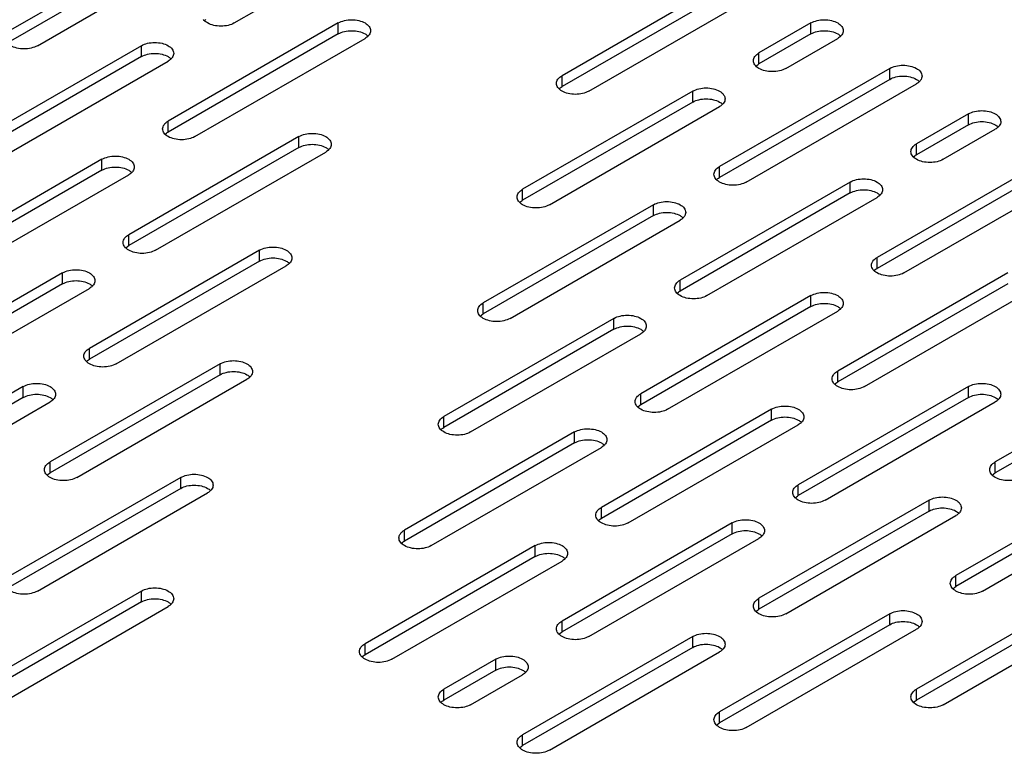
# Model space of a CAD drawing. Units: inches. Extents: x 1.6 to 88.3, y 2.7 to 57.1.
# Drawn here: x 73.4 to 77.8, y 35.4 to 38.7 of the extents above; entities that cross this region are included whole.
import ezdxf

# ---------------------------------------------------------------- set-up
doc = ezdxf.new("R2010")
doc.units = ezdxf.units.IN
doc.header["$LTSCALE"] = 4.986667
doc.header["$MEASUREMENT"] = 0
doc.layers.add('03_ALL_AXES', color=7, linetype='CONTINUOUS')

msp = doc.modelspace()

# ---------------------------------------------------------------- linework, layer by layer
at = {"layer": '03_ALL_AXES', "color": 7, "linetype": 'CONTINUOUS'}
for p, q in [((74.1176, 39.0782), (73.3539, 38.6373)), ((74.358, 38.67), (75.1217, 39.1109)), ((74.1176, 39.0292), (73.3539, 38.5883)), ((73.4741, 38.5679), (74.2378, 39.0088)), ((76.5924, 38.8741), (75.8288, 38.4332)), ((76.5924, 38.8251), (75.8288, 38.3842)), ((75.949, 38.3638), (76.7127, 38.8047)), ((74.2251, 38.6811), (74.2298, 38.6851)), ((74.8247, 38.67), (74.061, 38.2291)), ((74.8247, 38.621), (74.8247, 38.67)), ((76.946, 38.67), (76.7127, 38.5352)), ((76.946, 38.621), (76.946, 38.67)), ((74.8247, 38.621), (74.061, 38.1801)), ((74.1812, 38.1597), (74.9449, 38.6006)), ((76.946, 38.621), (76.7127, 38.4862)), ((76.8329, 38.4658), (77.0662, 38.6006)), ((73.9408, 38.5679), (73.1771, 38.127)), ((73.9408, 38.5189), (73.9408, 38.5679)), ((73.9408, 38.5189), (73.1771, 38.078)), ((73.2973, 38.0576), (74.061, 38.4985)), ((76.7127, 38.4862), (76.7127, 38.5352)), ((77.2996, 38.4658), (76.5359, 38.0249)), ((76.7, 38.477), (76.7047, 38.481)), ((77.2996, 38.4168), (77.2996, 38.4658)), ((75.8288, 38.3842), (75.8288, 38.4332)), ((77.2996, 38.4168), (76.5359, 37.9759)), ((76.4157, 38.3638), (75.652, 37.9229)), ((75.8161, 38.3749), (75.8208, 38.379)), ((76.4157, 38.3148), (76.4157, 38.3638)), ((76.6561, 37.9555), (77.4198, 38.3964)), ((76.4157, 38.3148), (75.652, 37.8739)), ((75.7722, 37.8535), (76.5359, 38.2944)), ((74.061, 38.1801), (74.061, 38.2291)), ((77.6531, 38.2617), (77.4198, 38.127)), ((77.6531, 38.2127), (77.6531, 38.2617)), ((77.6531, 38.2127), (77.4198, 38.078)), ((77.54, 38.0576), (77.7733, 38.1923)), ((74.6479, 38.1597), (73.8842, 37.7187)), ((74.0483, 38.1708), (74.0531, 38.1748)), ((74.6479, 38.1107), (74.6479, 38.1597)), ((74.6479, 38.1107), (73.8842, 37.6698)), ((77.4198, 38.078), (77.4198, 38.127)), ((73.764, 38.0576), (73.0003, 37.6167)), ((73.764, 38.0086), (73.764, 38.0576)), ((74.0044, 37.6493), (74.7681, 38.0903)), ((78.0067, 38.0576), (77.243, 37.6167)), ((77.4071, 38.0687), (77.4118, 38.0728)), ((73.764, 38.0086), (73.0003, 37.5677)), ((76.5359, 37.9759), (76.5359, 38.0249)), ((78.0067, 38.0086), (77.243, 37.5677)), ((73.1206, 37.5473), (73.8842, 37.9882)), ((76.5232, 37.9667), (76.528, 37.9707)), ((77.3632, 37.5473), (78.1269, 37.9882)), ((75.652, 37.8739), (75.652, 37.9229)), ((77.1228, 37.9555), (76.3591, 37.5146)), ((77.1228, 37.9065), (77.1228, 37.9555)), ((77.1228, 37.9065), (76.3591, 37.4656)), ((76.4793, 37.4452), (77.243, 37.8861)), ((76.2389, 37.8535), (75.4752, 37.4126)), ((75.6393, 37.8646), (75.6441, 37.8686)), ((76.2389, 37.8045), (76.2389, 37.8535)), ((76.2389, 37.8045), (75.4752, 37.3636)), ((75.5954, 37.3432), (76.3591, 37.7841)), ((73.8842, 37.6698), (73.8842, 37.7187)), ((73.8715, 37.6605), (73.8763, 37.6645)), ((74.4711, 37.6493), (73.7075, 37.2084)), ((74.4711, 37.6004), (74.4711, 37.6493)), ((77.243, 37.5677), (77.243, 37.6167)), ((74.4711, 37.6004), (73.7075, 37.1595)), ((73.8277, 37.139), (74.5913, 37.5799)), ((73.5872, 37.5473), (72.8236, 37.1064)), ((73.5872, 37.4983), (73.5872, 37.5473)), ((77.8299, 37.5473), (77.0662, 37.1064)), ((77.2303, 37.5584), (77.2351, 37.5625)), ((73.5872, 37.4983), (72.8236, 37.0574)), ((72.9438, 37.037), (73.7075, 37.4779)), ((76.3591, 37.4656), (76.3591, 37.5146)), ((77.8299, 37.4983), (77.0662, 37.0574)), ((77.1864, 37.037), (77.9501, 37.4779)), ((76.946, 37.4452), (76.1823, 37.0043)), ((76.3464, 37.4564), (76.3512, 37.4604)), ((76.946, 37.3962), (76.946, 37.4452)), ((75.4752, 37.3636), (75.4752, 37.4126)), ((76.946, 37.3962), (76.1823, 36.9553)), ((75.4625, 37.3543), (75.4673, 37.3583)), ((76.3025, 36.9349), (77.0662, 37.3758)), ((76.0621, 37.3432), (75.2985, 36.9023)), ((76.0621, 37.2942), (76.0621, 37.3432)), ((76.0621, 37.2942), (75.2985, 36.8533)), ((75.4187, 36.8329), (76.1823, 37.2738)), ((73.7075, 37.1595), (73.7075, 37.2084)), ((74.2944, 37.139), (73.5307, 36.6981)), ((73.6948, 37.1502), (73.6995, 37.1542)), ((74.2944, 37.0901), (74.2944, 37.139)), ((78.537, 37.1391), (77.7733, 36.6982)), ((74.2944, 37.0901), (73.5307, 36.6492)), ((77.0662, 37.0574), (77.0662, 37.1064)), ((78.537, 37.0901), (77.7733, 36.6492)), ((73.4105, 37.037), (72.6468, 36.5961)), ((73.4105, 36.988), (73.4105, 37.037)), ((73.6509, 36.6287), (74.4146, 37.0696)), ((77.6531, 37.037), (76.8894, 36.5961)), ((77.0535, 37.0481), (77.0583, 37.0522)), ((77.6531, 36.988), (77.6531, 37.037)), ((76.1823, 36.9553), (76.1823, 37.0043)), ((73.4105, 36.988), (72.6468, 36.5471)), ((72.767, 36.5267), (73.5307, 36.9676)), ((76.1696, 36.9461), (76.1744, 36.9501)), ((77.6531, 36.988), (76.8894, 36.5471)), ((77.0097, 36.5267), (77.7733, 36.9676)), ((75.2985, 36.8533), (75.2985, 36.9023)), ((76.7692, 36.9349), (76.0056, 36.494)), ((76.7692, 36.8859), (76.7692, 36.9349)), ((76.7692, 36.8859), (76.0056, 36.445)), ((76.1258, 36.4246), (76.8894, 36.8655)), ((75.8853, 36.8329), (75.1217, 36.392)), ((75.2858, 36.844), (75.2905, 36.848)), ((75.8853, 36.7839), (75.8853, 36.8329)), ((75.8853, 36.7839), (75.1217, 36.343)), ((75.2419, 36.3226), (76.0056, 36.7635)), ((73.5307, 36.6492), (73.5307, 36.6981)), ((77.7733, 36.6492), (77.7733, 36.6982)), ((73.518, 36.6399), (73.5228, 36.6439)), ((77.7606, 36.6399), (77.7654, 36.6439)), ((74.1176, 36.6287), (73.3539, 36.1878)), ((74.1176, 36.5798), (74.1176, 36.6287)), ((76.8894, 36.5471), (76.8894, 36.5961)), ((78.3602, 36.6288), (77.5966, 36.1878)), ((74.1176, 36.5798), (73.3539, 36.1388)), ((73.4741, 36.1184), (74.2378, 36.5593)), ((78.3602, 36.5798), (77.5966, 36.1389)), ((77.7168, 36.1184), (78.4804, 36.5594)), ((77.4763, 36.5267), (76.7127, 36.0858)), ((76.8768, 36.5378), (76.8815, 36.5419)), ((77.4763, 36.4777), (77.4763, 36.5267)), ((76.0056, 36.445), (76.0056, 36.494)), ((77.4763, 36.4777), (76.7127, 36.0368)), ((76.5925, 36.4246), (75.8288, 35.9837)), ((75.9929, 36.4357), (75.9976, 36.4398)), ((76.5925, 36.3756), (76.5925, 36.4246)), ((76.8329, 36.0164), (77.5966, 36.4573)), ((75.1217, 36.343), (75.1217, 36.392)), ((76.5925, 36.3756), (75.8288, 35.9347)), ((75.109, 36.3337), (75.1138, 36.3377)), ((75.949, 35.9143), (76.7127, 36.3552)), ((75.7086, 36.3226), (74.9449, 35.8817)), ((75.7086, 36.2736), (75.7086, 36.3226)), ((75.7086, 36.2736), (74.9449, 35.8327)), ((75.0651, 35.8123), (75.8288, 36.2532)), ((77.5966, 36.1389), (77.5966, 36.1878)), ((73.9408, 36.1184), (73.1771, 35.6775)), ((73.9408, 36.0694), (73.9408, 36.1184)), ((78.1835, 36.1184), (77.4198, 35.6775)), ((77.5839, 36.1296), (77.5886, 36.1336)), ((73.9408, 36.0694), (73.1771, 35.6285)), ((76.7127, 36.0368), (76.7127, 36.0858)), ((78.1835, 36.0695), (77.4198, 35.6286)), ((73.2973, 35.6081), (74.061, 36.049)), ((76.7, 36.0275), (76.7047, 36.0316)), ((77.54, 35.6081), (78.3037, 36.049)), ((75.8288, 35.9347), (75.8288, 35.9837)), ((77.2996, 36.0164), (76.5359, 35.5755)), ((77.2996, 35.9674), (77.2996, 36.0164)), ((77.2996, 35.9674), (76.5359, 35.5265)), ((76.6561, 35.5061), (77.4198, 35.947)), ((76.4157, 35.9143), (75.652, 35.4734)), ((75.8161, 35.9254), (75.8209, 35.9295)), ((76.4157, 35.8653), (76.4157, 35.9143)), ((74.9449, 35.8327), (74.9449, 35.8817)), ((76.4157, 35.8653), (75.652, 35.4244)), ((75.7722, 35.404), (76.5359, 35.8449)), ((74.9322, 35.8234), (74.937, 35.8274)), ((75.5318, 35.8123), (75.2985, 35.6775)), ((75.5318, 35.7633), (75.5318, 35.8123)), ((75.5318, 35.7633), (75.2985, 35.6285)), ((75.4187, 35.6081), (75.652, 35.7429)), ((75.2985, 35.6285), (75.2985, 35.6775)), ((77.4198, 35.6286), (77.4198, 35.6775)), ((75.2858, 35.6193), (75.2905, 35.6233)), ((77.4071, 35.6193), (77.4119, 35.6233)), ((76.5359, 35.5265), (76.5359, 35.5755)), ((76.5232, 35.5172), (76.528, 35.5213)), ((75.652, 35.4244), (75.652, 35.4734)), ((75.6393, 35.4151), (75.6441, 35.4192))]:
    msp.add_line(p, q, dxfattribs=at)
for points, start_tangent, end_tangent in [([(74.358, 38.67), (74.3304, 38.6593), (74.2979, 38.6556), (74.2654, 38.6593), (74.2378, 38.67), (74.2194, 38.6859)], (-0.128993, -0.074474), (-0.086746, 0.124146)), ([(74.8247, 38.67), (74.8523, 38.6806), (74.8848, 38.6843), (74.9173, 38.6806), (74.9449, 38.67), (74.9633, 38.654), (74.9698, 38.6353)], (0.146196, 0.084406), (0.000094, -0.169052)), ([(76.946, 38.67), (76.9736, 38.6806), (77.0061, 38.6843), (77.0386, 38.6806), (77.0662, 38.67), (77.0846, 38.654), (77.0911, 38.6353)], (0.146196, 0.084406), (0.000094, -0.169052)), ([(74.8247, 38.621), (74.8523, 38.6316), (74.8848, 38.6353), (74.9173, 38.6316)], (0.082308, 0.04752), (0.092661, -0.022186)), ([(74.9173, 38.6316), (74.9449, 38.621), (74.9576, 38.6117)], (0.044072, -0.010552), (0.032803, -0.031477)), ([(74.9698, 38.6353), (74.9633, 38.6165), (74.9528, 38.6058)], (0.000019, -0.034809), (-0.027857, -0.021238)), ([(76.946, 38.621), (76.9736, 38.6316), (77.0061, 38.6353), (77.0386, 38.6316)], (0.082308, 0.04752), (0.092661, -0.022186)), ([(77.0386, 38.6316), (77.0662, 38.621), (77.0789, 38.6117)], (0.044072, -0.010552), (0.032803, -0.031477)), ([(77.0911, 38.6353), (77.0846, 38.6165), (77.0741, 38.6058)], (0.000019, -0.034809), (-0.027857, -0.021238)), ([(73.4741, 38.5679), (73.4465, 38.5573), (73.414, 38.5535), (73.3815, 38.5573), (73.3539, 38.5679), (73.3355, 38.5838)], (-0.128993, -0.074474), (-0.086746, 0.124146)), ([(73.9408, 38.5679), (73.9684, 38.5785), (74.0009, 38.5823), (74.0334, 38.5785), (74.061, 38.5679), (74.0794, 38.552), (74.0859, 38.5332)], (0.146196, 0.084406), (0.000094, -0.169052)), ([(74.9528, 38.6058), (74.9449, 38.6006)], (-0.007577, -0.005777), (-0.008188, -0.004727)), ([(77.0741, 38.6058), (77.0662, 38.6006)], (-0.007577, -0.005777), (-0.008188, -0.004727)), ([(73.9408, 38.5189), (73.9684, 38.5295), (74.0009, 38.5333), (74.0334, 38.5295)], (0.082308, 0.04752), (0.092661, -0.022186)), ([(74.0334, 38.5295), (74.061, 38.5189), (74.0737, 38.5096)], (0.044072, -0.010552), (0.032803, -0.031477)), ([(74.0689, 38.5037), (74.061, 38.4985)], (-0.007577, -0.005777), (-0.008188, -0.004727)), ([(74.0859, 38.5332), (74.0794, 38.5144), (74.0689, 38.5037)], (0.000019, -0.034809), (-0.027857, -0.021238)), ([(76.6878, 38.5005), (76.6942, 38.5193)], (-0.000011, 0.019891), (0.011612, 0.016557)), ([(76.6942, 38.4818), (76.6878, 38.5005)], (-0.011568, 0.016556), (-0.000011, 0.019892)), ([(76.6942, 38.5193), (76.7127, 38.5352)], (0.014236, 0.020298), (0.021089, 0.012175)), ([(76.8329, 38.4658), (76.8053, 38.4552), (76.7728, 38.4515), (76.7402, 38.4552), (76.7127, 38.4658), (76.6942, 38.4818)], (-0.128993, -0.074474), (-0.086746, 0.124146)), ([(76.7047, 38.481), (76.7127, 38.4862)], (0.007577, 0.005777), (0.008188, 0.004727)), ([(77.2996, 38.4658), (77.3271, 38.4765), (77.3597, 38.4802), (77.3922, 38.4765), (77.4198, 38.4658), (77.4382, 38.4499), (77.4447, 38.4311)], (0.146196, 0.084406), (0.000094, -0.169052)), ([(75.8039, 38.3985), (75.8103, 38.4173)], (-0.000011, 0.019891), (0.011612, 0.016557)), ([(75.8103, 38.4173), (75.8288, 38.4332)], (0.014236, 0.020298), (0.021089, 0.012175)), ([(77.2996, 38.4168), (77.3271, 38.4275), (77.3597, 38.4312), (77.3922, 38.4275)], (0.082308, 0.04752), (0.092661, -0.022186)), ([(77.3922, 38.4275), (77.4198, 38.4168), (77.4325, 38.4076)], (0.044072, -0.010552), (0.032803, -0.031477)), ([(77.4447, 38.4311), (77.4382, 38.4124), (77.4277, 38.4017)], (0.000019, -0.034809), (-0.027857, -0.021238)), ([(75.8103, 38.3797), (75.8039, 38.3985)], (-0.011568, 0.016556), (-0.000011, 0.019892)), ([(75.949, 38.3638), (75.9214, 38.3531), (75.8889, 38.3494), (75.8563, 38.3531), (75.8288, 38.3638), (75.8103, 38.3797)], (-0.128993, -0.074474), (-0.086746, 0.124146)), ([(75.8208, 38.379), (75.8288, 38.3842)], (0.007577, 0.005777), (0.008188, 0.004727)), ([(76.4157, 38.3638), (76.4432, 38.3744), (76.4758, 38.3782), (76.5083, 38.3744), (76.5359, 38.3638), (76.5543, 38.3479), (76.5608, 38.3291)], (0.146196, 0.084406), (0.000094, -0.169052)), ([(77.4277, 38.4017), (77.4198, 38.3964)], (-0.007577, -0.005777), (-0.008188, -0.004727)), ([(76.4157, 38.3148), (76.4432, 38.3254), (76.4758, 38.3292), (76.5083, 38.3254)], (0.082308, 0.04752), (0.092661, -0.022186)), ([(76.5083, 38.3254), (76.5359, 38.3148), (76.5486, 38.3055)], (0.044072, -0.010552), (0.032803, -0.031477)), ([(76.5608, 38.3291), (76.5543, 38.3103), (76.5438, 38.2996)], (0.000019, -0.034809), (-0.027857, -0.021238)), ([(76.5438, 38.2996), (76.5359, 38.2944)], (-0.007577, -0.005777), (-0.008188, -0.004727)), ([(77.6531, 38.2617), (77.6807, 38.2724), (77.7132, 38.2761), (77.7457, 38.2724), (77.7733, 38.2617), (77.7917, 38.2458), (77.7982, 38.227)], (0.146196, 0.084406), (0.000094, -0.169052)), ([(74.0426, 38.2131), (74.061, 38.2291)], (0.014236, 0.020298), (0.021089, 0.012175)), ([(74.0361, 38.1944), (74.0426, 38.2131)], (-0.000011, 0.019891), (0.011612, 0.016557)), ([(74.0426, 38.1756), (74.0361, 38.1944)], (-0.011568, 0.016556), (-0.000011, 0.019892)), ([(77.6531, 38.2127), (77.6807, 38.2234), (77.7132, 38.2271), (77.7457, 38.2234)], (0.082308, 0.04752), (0.092661, -0.022186)), ([(77.7457, 38.2234), (77.7733, 38.2127), (77.786, 38.2035)], (0.044072, -0.010552), (0.032803, -0.031477)), ([(77.7812, 38.1976), (77.7733, 38.1923)], (-0.007577, -0.005777), (-0.008188, -0.004727)), ([(77.7982, 38.227), (77.7917, 38.2082), (77.7812, 38.1976)], (0.000019, -0.034809), (-0.027857, -0.021238)), ([(74.1812, 38.1597), (74.1536, 38.149), (74.1211, 38.1453), (74.0886, 38.149), (74.061, 38.1597), (74.0426, 38.1756)], (-0.128993, -0.074474), (-0.086746, 0.124146)), ([(74.0531, 38.1748), (74.061, 38.1801)], (0.007577, 0.005777), (0.008188, 0.004727)), ([(74.6479, 38.1597), (74.6755, 38.1703), (74.708, 38.174), (74.7405, 38.1703), (74.7681, 38.1597), (74.7865, 38.1437), (74.793, 38.125)], (0.146196, 0.084406), (0.000094, -0.169052)), ([(74.6479, 38.1107), (74.6755, 38.1213), (74.708, 38.125), (74.7405, 38.1213)], (0.082308, 0.04752), (0.092661, -0.022186)), ([(74.7405, 38.1213), (74.7681, 38.1107), (74.7808, 38.1014)], (0.044072, -0.010552), (0.032803, -0.031477)), ([(74.776, 38.0955), (74.7681, 38.0903)], (-0.007577, -0.005777), (-0.008188, -0.004727)), ([(74.793, 38.125), (74.7865, 38.1062), (74.776, 38.0955)], (0.000019, -0.034809), (-0.027857, -0.021238)), ([(77.3949, 38.0923), (77.4013, 38.1111)], (-0.000011, 0.019891), (0.011612, 0.016557)), ([(77.4013, 38.1111), (77.4198, 38.127)], (0.014236, 0.020298), (0.021089, 0.012175)), ([(73.764, 38.0576), (73.7916, 38.0682), (73.8241, 38.072), (73.8567, 38.0682), (73.8842, 38.0576), (73.9027, 38.0417), (73.9091, 38.0229)], (0.146196, 0.084406), (0.000094, -0.169052)), ([(77.4013, 38.0735), (77.3949, 38.0923)], (-0.011568, 0.016556), (-0.000011, 0.019892)), ([(77.54, 38.0576), (77.5124, 38.047), (77.4799, 38.0432), (77.4473, 38.047), (77.4198, 38.0576), (77.4013, 38.0735)], (-0.128993, -0.074474), (-0.086746, 0.124146)), ([(77.4118, 38.0728), (77.4198, 38.078)], (0.007577, 0.005777), (0.008188, 0.004727)), ([(73.764, 38.0086), (73.7916, 38.0192), (73.8241, 38.023), (73.8567, 38.0192)], (0.082308, 0.04752), (0.092661, -0.022186)), ([(73.8567, 38.0192), (73.8842, 38.0086), (73.8969, 37.9993)], (0.044072, -0.010552), (0.032803, -0.031477)), ([(73.9091, 38.0229), (73.9027, 38.0041), (73.8922, 37.9934)], (0.000019, -0.034809), (-0.027857, -0.021238)), ([(76.511, 37.9902), (76.5175, 38.009)], (-0.000011, 0.019891), (0.011612, 0.016557)), ([(76.5175, 38.009), (76.5359, 38.0249)], (0.014236, 0.020298), (0.021089, 0.012175)), ([(73.8922, 37.9934), (73.8842, 37.9882)], (-0.007577, -0.005777), (-0.008188, -0.004727)), ([(76.5175, 37.9715), (76.511, 37.9902)], (-0.011568, 0.016556), (-0.000011, 0.019892)), ([(76.6561, 37.9555), (76.6285, 37.9449), (76.596, 37.9412), (76.5635, 37.9449), (76.5359, 37.9555), (76.5175, 37.9715)], (-0.128993, -0.074474), (-0.086746, 0.124146)), ([(76.528, 37.9707), (76.5359, 37.9759)], (0.007577, 0.005777), (0.008188, 0.004727)), ([(77.1228, 37.9555), (77.1504, 37.9662), (77.1829, 37.9699), (77.2154, 37.9662), (77.243, 37.9555), (77.2614, 37.9396), (77.2679, 37.9208)], (0.146196, 0.084406), (0.000094, -0.169052)), ([(75.6336, 37.907), (75.652, 37.9229)], (0.014236, 0.020298), (0.021089, 0.012175)), ([(77.1228, 37.9065), (77.1504, 37.9172), (77.1829, 37.9209), (77.2154, 37.9172)], (0.082308, 0.04752), (0.092661, -0.022186)), ([(77.2679, 37.9208), (77.2614, 37.9021), (77.2509, 37.8914)], (0.000019, -0.034809), (-0.027857, -0.021238)), ([(75.6271, 37.8882), (75.6336, 37.907)], (-0.000011, 0.019891), (0.011612, 0.016557)), ([(75.6336, 37.8694), (75.6271, 37.8882)], (-0.011568, 0.016556), (-0.000011, 0.019892)), ([(77.2154, 37.9172), (77.243, 37.9065), (77.2557, 37.8973)], (0.044072, -0.010552), (0.032803, -0.031477)), ([(77.2509, 37.8914), (77.243, 37.8861)], (-0.007577, -0.005777), (-0.008188, -0.004727)), ([(75.7722, 37.8535), (75.7446, 37.8428), (75.7121, 37.8391), (75.6796, 37.8428), (75.652, 37.8535), (75.6336, 37.8694)], (-0.128993, -0.074474), (-0.086746, 0.124146)), ([(75.6441, 37.8686), (75.652, 37.8739)], (0.007577, 0.005777), (0.008188, 0.004727)), ([(76.2389, 37.8535), (76.2665, 37.8641), (76.299, 37.8678), (76.3315, 37.8641), (76.3591, 37.8535), (76.3775, 37.8376), (76.384, 37.8188)], (0.146196, 0.084406), (0.000094, -0.169052)), ([(76.2389, 37.8045), (76.2665, 37.8151), (76.299, 37.8189), (76.3315, 37.8151)], (0.082308, 0.04752), (0.092661, -0.022186)), ([(76.3315, 37.8151), (76.3591, 37.8045), (76.3718, 37.7952)], (0.044072, -0.010552), (0.032803, -0.031477)), ([(76.367, 37.7893), (76.3591, 37.7841)], (-0.007577, -0.005777), (-0.008188, -0.004727)), ([(76.384, 37.8188), (76.3775, 37.8), (76.367, 37.7893)], (0.000019, -0.034809), (-0.027857, -0.021238)), ([(73.8593, 37.684), (73.8658, 37.7028)], (-0.000011, 0.019891), (0.011612, 0.016557)), ([(73.8658, 37.7028), (73.8842, 37.7187)], (0.014236, 0.020298), (0.021089, 0.012175)), ([(73.8658, 37.6653), (73.8593, 37.684)], (-0.011568, 0.016556), (-0.000011, 0.019892)), ([(74.0044, 37.6493), (73.9769, 37.6387), (73.9443, 37.635), (73.9118, 37.6387), (73.8842, 37.6493), (73.8658, 37.6653)], (-0.128993, -0.074474), (-0.086746, 0.124146)), ([(73.8763, 37.6645), (73.8842, 37.6698)], (0.007577, 0.005777), (0.008188, 0.004727)), ([(74.4711, 37.6493), (74.4987, 37.66), (74.5312, 37.6637), (74.5638, 37.66), (74.5913, 37.6493), (74.6098, 37.6334), (74.6162, 37.6146)], (0.146196, 0.084406), (0.000094, -0.169052)), ([(74.4711, 37.6004), (74.4987, 37.611), (74.5312, 37.6147), (74.5638, 37.611)], (0.082308, 0.04752), (0.092661, -0.022186)), ([(74.5638, 37.611), (74.5913, 37.6004), (74.604, 37.5911)], (0.044072, -0.010552), (0.032803, -0.031477)), ([(74.6162, 37.6146), (74.6098, 37.5959), (74.5993, 37.5852)], (0.000019, -0.034809), (-0.027857, -0.021238)), ([(77.2246, 37.6008), (77.243, 37.6167)], (0.014236, 0.020298), (0.021089, 0.012175)), ([(74.5993, 37.5852), (74.5913, 37.5799)], (-0.007577, -0.005777), (-0.008188, -0.004727)), ([(77.2181, 37.582), (77.2246, 37.6008)], (-0.000011, 0.019891), (0.011612, 0.016557)), ([(77.2246, 37.5632), (77.2181, 37.582)], (-0.011568, 0.016556), (-0.000011, 0.019892)), ([(77.2351, 37.5625), (77.243, 37.5677)], (0.007577, 0.005777), (0.008188, 0.004727)), ([(73.5872, 37.5473), (73.6148, 37.5579), (73.6474, 37.5617), (73.6799, 37.5579), (73.7075, 37.5473), (73.7259, 37.5314), (73.7324, 37.5126)], (0.146196, 0.084406), (0.000094, -0.169052)), ([(77.3632, 37.5473), (77.3356, 37.5367), (77.3031, 37.5329), (77.2706, 37.5367), (77.243, 37.5473), (77.2246, 37.5632)], (-0.128993, -0.074474), (-0.086746, 0.124146)), ([(73.5872, 37.4983), (73.6148, 37.5089), (73.6474, 37.5127), (73.6799, 37.5089)], (0.082308, 0.04752), (0.092661, -0.022186)), ([(73.6799, 37.5089), (73.7075, 37.4983), (73.7202, 37.489)], (0.044072, -0.010552), (0.032803, -0.031477)), ([(73.7154, 37.4831), (73.7075, 37.4779)], (-0.007577, -0.005777), (-0.008188, -0.004727)), ([(73.7324, 37.5126), (73.7259, 37.4938), (73.7154, 37.4831)], (0.000019, -0.034809), (-0.027857, -0.021238)), ([(76.3342, 37.4799), (76.3407, 37.4987)], (-0.000011, 0.019891), (0.011612, 0.016557)), ([(76.3407, 37.4612), (76.3342, 37.4799)], (-0.011568, 0.016556), (-0.000011, 0.019892)), ([(76.3407, 37.4987), (76.3591, 37.5146)], (0.014236, 0.020298), (0.021089, 0.012175)), ([(76.4793, 37.4452), (76.4517, 37.4346), (76.4192, 37.4309), (76.3867, 37.4346), (76.3591, 37.4452), (76.3407, 37.4612)], (-0.128993, -0.074474), (-0.086746, 0.124146)), ([(76.3512, 37.4604), (76.3591, 37.4656)], (0.007577, 0.005777), (0.008188, 0.004727)), ([(76.946, 37.4452), (76.9736, 37.4559), (77.0061, 37.4596), (77.0386, 37.4559), (77.0662, 37.4452), (77.0846, 37.4293), (77.0911, 37.4105)], (0.146196, 0.084406), (0.000094, -0.169052)), ([(75.4503, 37.3779), (75.4568, 37.3966)], (-0.000011, 0.019891), (0.011612, 0.016557)), ([(75.4568, 37.3966), (75.4752, 37.4126)], (0.014236, 0.020298), (0.021089, 0.012175)), ([(76.946, 37.3962), (76.9736, 37.4069), (77.0061, 37.4106), (77.0386, 37.4069)], (0.082308, 0.04752), (0.092661, -0.022186)), ([(77.0386, 37.4069), (77.0662, 37.3962), (77.0789, 37.387)], (0.044072, -0.010552), (0.032803, -0.031477)), ([(77.0911, 37.4105), (77.0846, 37.3918), (77.0741, 37.3811)], (0.000019, -0.034809), (-0.027857, -0.021238)), ([(75.4568, 37.3591), (75.4503, 37.3779)], (-0.011568, 0.016556), (-0.000011, 0.019892)), ([(75.5954, 37.3432), (75.5679, 37.3325), (75.5353, 37.3288), (75.5028, 37.3325), (75.4752, 37.3432), (75.4568, 37.3591)], (-0.128993, -0.074474), (-0.086746, 0.124146)), ([(75.4673, 37.3583), (75.4752, 37.3636)], (0.007577, 0.005777), (0.008188, 0.004727)), ([(76.0621, 37.3432), (76.0897, 37.3538), (76.1222, 37.3575), (76.1548, 37.3538), (76.1823, 37.3432), (76.2008, 37.3272), (76.2072, 37.3085)], (0.146196, 0.084406), (0.000094, -0.169052)), ([(77.0741, 37.3811), (77.0662, 37.3758)], (-0.007577, -0.005777), (-0.008188, -0.004727)), ([(76.0621, 37.2942), (76.0897, 37.3048), (76.1222, 37.3086), (76.1548, 37.3048)], (0.082308, 0.04752), (0.092661, -0.022186)), ([(76.1548, 37.3048), (76.1823, 37.2942), (76.195, 37.2849)], (0.044072, -0.010552), (0.032803, -0.031477)), ([(76.2072, 37.3085), (76.2008, 37.2897), (76.1903, 37.279)], (0.000019, -0.034809), (-0.027857, -0.021238)), ([(76.1903, 37.279), (76.1823, 37.2738)], (-0.007577, -0.005777), (-0.008188, -0.004727)), ([(73.6826, 37.1737), (73.689, 37.1925)], (-0.000011, 0.019891), (0.011612, 0.016557)), ([(73.689, 37.155), (73.6826, 37.1737)], (-0.011568, 0.016556), (-0.000011, 0.019892)), ([(73.689, 37.1925), (73.7075, 37.2084)], (0.014236, 0.020298), (0.021089, 0.012175)), ([(73.8277, 37.139), (73.8001, 37.1284), (73.7676, 37.1247), (73.735, 37.1284), (73.7075, 37.139), (73.689, 37.155)], (-0.128993, -0.074474), (-0.086746, 0.124146)), ([(73.6995, 37.1542), (73.7075, 37.1595)], (0.007577, 0.005777), (0.008188, 0.004727)), ([(74.2944, 37.139), (74.3219, 37.1497), (74.3545, 37.1534), (74.387, 37.1497), (74.4146, 37.139), (74.433, 37.1231), (74.4395, 37.1043)], (0.146196, 0.084406), (0.000094, -0.169052)), ([(74.2944, 37.0901), (74.3219, 37.1007), (74.3545, 37.1044), (74.387, 37.1007)], (0.082308, 0.04752), (0.092661, -0.022186)), ([(74.387, 37.1007), (74.4146, 37.0901), (74.4273, 37.0808)], (0.044072, -0.010552), (0.032803, -0.031477)), ([(74.4395, 37.1043), (74.433, 37.0856), (74.4225, 37.0749)], (0.000019, -0.034809), (-0.027857, -0.021238)), ([(77.0413, 37.0717), (77.0478, 37.0905)], (-0.000011, 0.019891), (0.011612, 0.016557)), ([(77.0478, 37.0905), (77.0662, 37.1064)], (0.014236, 0.020298), (0.021089, 0.012175)), ([(73.4105, 37.037), (73.4381, 37.0476), (73.4706, 37.0514), (73.5031, 37.0476), (73.5307, 37.037), (73.5491, 37.0211), (73.5556, 37.0023)], (0.146196, 0.084406), (0.000094, -0.169052)), ([(74.4225, 37.0749), (74.4146, 37.0696)], (-0.007577, -0.005777), (-0.008188, -0.004727)), ([(77.0478, 37.0529), (77.0413, 37.0717)], (-0.011568, 0.016556), (-0.000011, 0.019892)), ([(77.1864, 37.037), (77.1588, 37.0264), (77.1263, 37.0226), (77.0938, 37.0264), (77.0662, 37.037), (77.0478, 37.0529)], (-0.128993, -0.074474), (-0.086746, 0.124146)), ([(77.0583, 37.0522), (77.0662, 37.0574)], (0.007577, 0.005777), (0.008188, 0.004727)), ([(77.6531, 37.037), (77.6807, 37.0476), (77.7132, 37.0514), (77.7457, 37.0476), (77.7733, 37.037), (77.7917, 37.0211), (77.7982, 37.0023)], (0.146196, 0.084406), (0.000094, -0.169052)), ([(73.4105, 36.988), (73.4381, 36.9986), (73.4706, 37.0024), (73.5031, 36.9986)], (0.082308, 0.04752), (0.092661, -0.022186)), ([(73.5031, 36.9986), (73.5307, 36.988), (73.5434, 36.9787)], (0.044072, -0.010552), (0.032803, -0.031477)), ([(73.5556, 37.0023), (73.5491, 36.9835), (73.5386, 36.9728)], (0.000019, -0.034809), (-0.027857, -0.021238)), ([(76.1639, 36.9884), (76.1823, 37.0043)], (0.014236, 0.020298), (0.021089, 0.012175)), ([(77.6531, 36.988), (77.6807, 36.9986), (77.7132, 37.0024), (77.7457, 36.9986)], (0.082308, 0.04752), (0.092661, -0.022186)), ([(77.7457, 36.9986), (77.7733, 36.988), (77.786, 36.9787)], (0.044072, -0.010552), (0.032803, -0.031477)), ([(77.7982, 37.0023), (77.7917, 36.9835), (77.7813, 36.9728)], (0.000019, -0.034809), (-0.027857, -0.021238)), ([(73.5386, 36.9728), (73.5307, 36.9676)], (-0.007577, -0.005777), (-0.008188, -0.004727)), ([(76.1574, 36.9696), (76.1639, 36.9884)], (-0.000011, 0.019891), (0.011612, 0.016557)), ([(76.1639, 36.9508), (76.1574, 36.9696)], (-0.011568, 0.016556), (-0.000011, 0.019892)), ([(76.3025, 36.9349), (76.275, 36.9243), (76.2424, 36.9206), (76.2099, 36.9243), (76.1823, 36.9349), (76.1639, 36.9508)], (-0.128993, -0.074474), (-0.086746, 0.124146)), ([(76.1744, 36.9501), (76.1823, 36.9553)], (0.007577, 0.005777), (0.008188, 0.004727)), ([(76.7692, 36.9349), (76.7968, 36.9456), (76.8293, 36.9493), (76.8619, 36.9456), (76.8894, 36.9349), (76.9079, 36.919), (76.9143, 36.9002)], (0.146196, 0.084406), (0.000094, -0.169052)), ([(77.7813, 36.9728), (77.7733, 36.9676)], (-0.007577, -0.005777), (-0.008188, -0.004727)), ([(75.28, 36.8863), (75.2985, 36.9023)], (0.014236, 0.020298), (0.021089, 0.012175)), ([(75.2736, 36.8676), (75.28, 36.8863)], (-0.000011, 0.019891), (0.011612, 0.016557)), ([(75.28, 36.8488), (75.2736, 36.8676)], (-0.011568, 0.016556), (-0.000011, 0.019892)), ([(76.7692, 36.8859), (76.7968, 36.8966), (76.8293, 36.9003), (76.8619, 36.8966)], (0.082308, 0.04752), (0.092661, -0.022186)), ([(76.8619, 36.8966), (76.8894, 36.8859), (76.9021, 36.8767)], (0.044072, -0.010552), (0.032803, -0.031477)), ([(76.8974, 36.8708), (76.8894, 36.8655)], (-0.007577, -0.005777), (-0.008188, -0.004727)), ([(76.9143, 36.9002), (76.9079, 36.8814), (76.8974, 36.8708)], (0.000019, -0.034809), (-0.027857, -0.021238)), ([(75.4187, 36.8329), (75.3911, 36.8222), (75.3586, 36.8185), (75.326, 36.8222), (75.2985, 36.8329), (75.28, 36.8488)], (-0.128993, -0.074474), (-0.086746, 0.124146)), ([(75.2905, 36.848), (75.2985, 36.8533)], (0.007577, 0.005777), (0.008188, 0.004727)), ([(75.8853, 36.8329), (75.9129, 36.8435), (75.9455, 36.8472), (75.978, 36.8435), (76.0056, 36.8329), (76.024, 36.8169), (76.0305, 36.7982)], (0.146196, 0.084406), (0.000094, -0.169052)), ([(75.8853, 36.7839), (75.9129, 36.7945), (75.9455, 36.7983), (75.978, 36.7945)], (0.082308, 0.04752), (0.092661, -0.022186)), ([(75.978, 36.7945), (76.0056, 36.7839), (76.0183, 36.7746)], (0.044072, -0.010552), (0.032803, -0.031477)), ([(76.0305, 36.7982), (76.024, 36.7794), (76.0135, 36.7687)], (0.000019, -0.034809), (-0.027857, -0.021238)), ([(76.0135, 36.7687), (76.0056, 36.7635)], (-0.007577, -0.005777), (-0.008188, -0.004727)), ([(73.5058, 36.6634), (73.5123, 36.6822)], (-0.000011, 0.019891), (0.011612, 0.016557)), ([(73.5123, 36.6822), (73.5307, 36.6981)], (0.014236, 0.020298), (0.021089, 0.012175)), ([(77.7484, 36.6635), (77.7549, 36.6822)], (-0.000011, 0.019891), (0.011612, 0.016557)), ([(77.7549, 36.6822), (77.7733, 36.6982)], (0.014236, 0.020298), (0.021089, 0.012175)), ([(73.5123, 36.6447), (73.5058, 36.6634)], (-0.011568, 0.016556), (-0.000011, 0.019892)), ([(73.6509, 36.6287), (73.6233, 36.6181), (73.5908, 36.6144), (73.5583, 36.6181), (73.5307, 36.6287), (73.5123, 36.6447)], (-0.128993, -0.074474), (-0.086746, 0.124146)), ([(73.5228, 36.6439), (73.5307, 36.6492)], (0.007577, 0.005777), (0.008188, 0.004727)), ([(74.1176, 36.6287), (74.1452, 36.6394), (74.1777, 36.6431), (74.2102, 36.6394), (74.2378, 36.6287), (74.2562, 36.6128), (74.2627, 36.594)], (0.146196, 0.084406), (0.000094, -0.169052)), ([(77.7549, 36.6447), (77.7484, 36.6635)], (-0.011568, 0.016556), (-0.000011, 0.019892)), ([(77.8935, 36.6288), (77.866, 36.6181), (77.8334, 36.6144), (77.8009, 36.6181), (77.7733, 36.6288), (77.7549, 36.6447)], (-0.128993, -0.074474), (-0.086746, 0.124146)), ([(77.7654, 36.6439), (77.7733, 36.6492)], (0.007577, 0.005777), (0.008188, 0.004727)), ([(74.1176, 36.5798), (74.1452, 36.5904), (74.1777, 36.5941), (74.2102, 36.5904)], (0.082308, 0.04752), (0.092661, -0.022186)), ([(74.2627, 36.594), (74.2562, 36.5753), (74.2457, 36.5646)], (0.000019, -0.034809), (-0.027857, -0.021238)), ([(76.871, 36.5802), (76.8894, 36.5961)], (0.014236, 0.020298), (0.021089, 0.012175)), ([(74.2102, 36.5904), (74.2378, 36.5798), (74.2505, 36.5705)], (0.044072, -0.010552), (0.032803, -0.031477)), ([(74.2457, 36.5646), (74.2378, 36.5593)], (-0.007577, -0.005777), (-0.008188, -0.004727)), ([(76.8645, 36.5614), (76.871, 36.5802)], (-0.000011, 0.019891), (0.011612, 0.016557)), ([(76.871, 36.5426), (76.8645, 36.5614)], (-0.011568, 0.016556), (-0.000011, 0.019892)), ([(77.0097, 36.5267), (76.9821, 36.516), (76.9495, 36.5123), (76.917, 36.516), (76.8894, 36.5267), (76.871, 36.5426)], (-0.128993, -0.074474), (-0.086746, 0.124146)), ([(76.8815, 36.5419), (76.8894, 36.5471)], (0.007577, 0.005777), (0.008188, 0.004727)), ([(77.4763, 36.5267), (77.5039, 36.5373), (77.5364, 36.5411), (77.569, 36.5373), (77.5966, 36.5267), (77.615, 36.5108), (77.6214, 36.492)], (0.146196, 0.084406), (0.000094, -0.169052)), ([(75.9807, 36.4593), (75.9871, 36.4781)], (-0.000011, 0.019891), (0.011612, 0.016557)), ([(75.9871, 36.4781), (76.0056, 36.494)], (0.014236, 0.020298), (0.021089, 0.012175)), ([(77.4763, 36.4777), (77.5039, 36.4883), (77.5364, 36.4921), (77.569, 36.4883)], (0.082308, 0.04752), (0.092661, -0.022186)), ([(77.569, 36.4883), (77.5966, 36.4777), (77.6093, 36.4684)], (0.044072, -0.010552), (0.032803, -0.031477)), ([(77.6045, 36.4625), (77.5966, 36.4573)], (-0.007577, -0.005777), (-0.008188, -0.004727)), ([(77.6214, 36.492), (77.615, 36.4732), (77.6045, 36.4625)], (0.000019, -0.034809), (-0.027857, -0.021238)), ([(75.9871, 36.4405), (75.9807, 36.4593)], (-0.011568, 0.016556), (-0.000011, 0.019892)), ([(76.1258, 36.4246), (76.0982, 36.414), (76.0657, 36.4103), (76.0331, 36.414), (76.0056, 36.4246), (75.9871, 36.4405)], (-0.128993, -0.074474), (-0.086746, 0.124146)), ([(75.9976, 36.4398), (76.0056, 36.445)], (0.007577, 0.005777), (0.008188, 0.004727)), ([(76.5925, 36.4246), (76.62, 36.4353), (76.6526, 36.439), (76.6851, 36.4353), (76.7127, 36.4246), (76.7311, 36.4087), (76.7376, 36.3899)], (0.146196, 0.084406), (0.000094, -0.169052)), ([(75.0968, 36.3573), (75.1033, 36.376)], (-0.000011, 0.019891), (0.011612, 0.016557)), ([(75.1033, 36.376), (75.1217, 36.392)], (0.014236, 0.020298), (0.021089, 0.012175)), ([(76.5925, 36.3756), (76.62, 36.3863), (76.6526, 36.39), (76.6851, 36.3863)], (0.082308, 0.04752), (0.092661, -0.022186)), ([(76.6851, 36.3863), (76.7127, 36.3756), (76.7254, 36.3664)], (0.044072, -0.010552), (0.032803, -0.031477)), ([(76.7376, 36.3899), (76.7311, 36.3711), (76.7206, 36.3605)], (0.000019, -0.034809), (-0.027857, -0.021238)), ([(75.1033, 36.3385), (75.0968, 36.3573)], (-0.011568, 0.016556), (-0.000011, 0.019892)), ([(75.2419, 36.3226), (75.2143, 36.3119), (75.1818, 36.3082), (75.1493, 36.3119), (75.1217, 36.3226), (75.1033, 36.3385)], (-0.128993, -0.074474), (-0.086746, 0.124146)), ([(75.1138, 36.3377), (75.1217, 36.343)], (0.007577, 0.005777), (0.008188, 0.004727)), ([(75.7086, 36.3226), (75.7362, 36.3332), (75.7687, 36.3369), (75.8012, 36.3332), (75.8288, 36.3226), (75.8472, 36.3066), (75.8537, 36.2879)], (0.146196, 0.084406), (0.000094, -0.169052)), ([(76.7206, 36.3605), (76.7127, 36.3552)], (-0.007577, -0.005777), (-0.008188, -0.004727)), ([(75.7086, 36.2736), (75.7362, 36.2842), (75.7687, 36.2879), (75.8012, 36.2842)], (0.082308, 0.04752), (0.092661, -0.022186)), ([(75.8012, 36.2842), (75.8288, 36.2736), (75.8415, 36.2643)], (0.044072, -0.010552), (0.032803, -0.031477)), ([(75.8537, 36.2879), (75.8472, 36.2691), (75.8367, 36.2584)], (0.000019, -0.034809), (-0.027857, -0.021238)), ([(75.8367, 36.2584), (75.8288, 36.2532)], (-0.007577, -0.005777), (-0.008188, -0.004727)), ([(77.5717, 36.1531), (77.5781, 36.1719)], (-0.000011, 0.019891), (0.011612, 0.016557)), ([(77.5781, 36.1344), (77.5717, 36.1531)], (-0.011568, 0.016556), (-0.000011, 0.019892)), ([(77.5781, 36.1719), (77.5966, 36.1878)], (0.014236, 0.020298), (0.021089, 0.012175)), ([(73.4741, 36.1184), (73.4465, 36.1078), (73.414, 36.1041), (73.3815, 36.1078), (73.3539, 36.1184), (73.3355, 36.1344)], (-0.128993, -0.074474), (-0.086746, 0.124146)), ([(73.9408, 36.1184), (73.9684, 36.1291), (74.0009, 36.1328), (74.0334, 36.1291), (74.061, 36.1184), (74.0794, 36.1025), (74.0859, 36.0837)], (0.146196, 0.084406), (0.000094, -0.169052)), ([(77.7168, 36.1184), (77.6892, 36.1078), (77.6567, 36.1041), (77.6241, 36.1078), (77.5966, 36.1184), (77.5781, 36.1344)], (-0.128993, -0.074474), (-0.086746, 0.124146)), ([(77.5886, 36.1336), (77.5966, 36.1389)], (0.007577, 0.005777), (0.008188, 0.004727)), ([(73.9408, 36.0694), (73.9684, 36.0801), (74.0009, 36.0838), (74.0334, 36.0801)], (0.082308, 0.04752), (0.092661, -0.022186)), ([(74.0334, 36.0801), (74.061, 36.0694), (74.0737, 36.0602)], (0.044072, -0.010552), (0.032803, -0.031477)), ([(74.0859, 36.0837), (74.0794, 36.065), (74.0689, 36.0543)], (0.000019, -0.034809), (-0.027857, -0.021238)), ([(76.6878, 36.0511), (76.6942, 36.0699)], (-0.000011, 0.019891), (0.011612, 0.016557)), ([(76.6942, 36.0699), (76.7127, 36.0858)], (0.014236, 0.020298), (0.021089, 0.012175)), ([(74.0689, 36.0543), (74.061, 36.049)], (-0.007577, -0.005777), (-0.008188, -0.004727)), ([(76.6942, 36.0323), (76.6878, 36.0511)], (-0.011568, 0.016556), (-0.000011, 0.019892)), ([(76.8329, 36.0164), (76.8053, 36.0057), (76.7728, 36.002), (76.7402, 36.0057), (76.7127, 36.0164), (76.6942, 36.0323)], (-0.128993, -0.074474), (-0.086746, 0.124146)), ([(76.7047, 36.0316), (76.7127, 36.0368)], (0.007577, 0.005777), (0.008188, 0.004727)), ([(77.2996, 36.0164), (77.3271, 36.027), (77.3597, 36.0308), (77.3922, 36.027), (77.4198, 36.0164), (77.4382, 36.0005), (77.4447, 35.9817)], (0.146196, 0.084406), (0.000094, -0.169052)), ([(75.8104, 35.9678), (75.8288, 35.9837)], (0.014236, 0.020298), (0.021089, 0.012175)), ([(77.2996, 35.9674), (77.3271, 35.978), (77.3597, 35.9818), (77.3922, 35.978)], (0.082308, 0.04752), (0.092661, -0.022186)), ([(77.3922, 35.978), (77.4198, 35.9674), (77.4325, 35.9581)], (0.044072, -0.010552), (0.032803, -0.031477)), ([(77.4447, 35.9817), (77.4382, 35.9629), (77.4277, 35.9522)], (0.000019, -0.034809), (-0.027857, -0.021238)), ([(75.8039, 35.949), (75.8104, 35.9678)], (-0.000011, 0.019891), (0.011612, 0.016557)), ([(75.8104, 35.9302), (75.8039, 35.949)], (-0.011568, 0.016556), (-0.000011, 0.019892)), ([(75.949, 35.9143), (75.9214, 35.9037), (75.8889, 35.8999), (75.8564, 35.9037), (75.8288, 35.9143), (75.8104, 35.9302)], (-0.128993, -0.074474), (-0.086746, 0.124146)), ([(75.8209, 35.9295), (75.8288, 35.9347)], (0.007577, 0.005777), (0.008188, 0.004727)), ([(77.4277, 35.9522), (77.4198, 35.947)], (-0.007577, -0.005777), (-0.008188, -0.004727)), ([(76.4157, 35.9143), (76.4433, 35.925), (76.4758, 35.9287), (76.5083, 35.925), (76.5359, 35.9143), (76.5543, 35.8984), (76.5608, 35.8796)], (0.146196, 0.084406), (0.000094, -0.169052)), ([(74.92, 35.847), (74.9265, 35.8657)], (-0.000011, 0.019891), (0.011612, 0.016557)), ([(74.9265, 35.8282), (74.92, 35.847)], (-0.011568, 0.016556), (-0.000011, 0.019892)), ([(74.9265, 35.8657), (74.9449, 35.8817)], (0.014236, 0.020298), (0.021089, 0.012175)), ([(76.4157, 35.8653), (76.4433, 35.876), (76.4758, 35.8797), (76.5083, 35.876)], (0.082308, 0.04752), (0.092661, -0.022186)), ([(76.5083, 35.876), (76.5359, 35.8653), (76.5486, 35.8561)], (0.044072, -0.010552), (0.032803, -0.031477)), ([(76.5438, 35.8502), (76.5359, 35.8449)], (-0.007577, -0.005777), (-0.008188, -0.004727)), ([(76.5608, 35.8796), (76.5543, 35.8608), (76.5438, 35.8502)], (0.000019, -0.034809), (-0.027857, -0.021238)), ([(75.0651, 35.8123), (75.0375, 35.8016), (75.005, 35.7979), (74.9725, 35.8016), (74.9449, 35.8123), (74.9265, 35.8282)], (-0.128993, -0.074474), (-0.086746, 0.124146)), ([(74.937, 35.8274), (74.9449, 35.8327)], (0.007577, 0.005777), (0.008188, 0.004727)), ([(75.5318, 35.8123), (75.5594, 35.8229), (75.5919, 35.8266), (75.6244, 35.8229), (75.652, 35.8123), (75.6704, 35.7963), (75.6769, 35.7776)], (0.146196, 0.084406), (0.000094, -0.169052)), ([(75.5318, 35.7633), (75.5594, 35.7739), (75.5919, 35.7776), (75.6244, 35.7739)], (0.082308, 0.04752), (0.092661, -0.022186)), ([(75.6244, 35.7739), (75.652, 35.7633), (75.6647, 35.754)], (0.044072, -0.010552), (0.032803, -0.031477)), ([(75.6769, 35.7776), (75.6704, 35.7588), (75.6599, 35.7481)], (0.000019, -0.034809), (-0.027857, -0.021238)), ([(75.6599, 35.7481), (75.652, 35.7429)], (-0.007577, -0.005777), (-0.008188, -0.004727)), ([(75.28, 35.6616), (75.2985, 35.6775)], (0.014236, 0.020298), (0.021089, 0.012175)), ([(77.4014, 35.6616), (77.4198, 35.6775)], (0.014236, 0.020298), (0.021089, 0.012175)), ([(75.2736, 35.6428), (75.28, 35.6616)], (-0.000011, 0.019891), (0.011612, 0.016557)), ([(75.28, 35.6241), (75.2736, 35.6428)], (-0.011568, 0.016556), (-0.000011, 0.019892)), ([(75.4187, 35.6081), (75.3911, 35.5975), (75.3586, 35.5938), (75.326, 35.5975), (75.2985, 35.6081), (75.28, 35.6241)], (-0.128993, -0.074474), (-0.086746, 0.124146)), ([(75.2905, 35.6233), (75.2985, 35.6285)], (0.007577, 0.005777), (0.008188, 0.004727)), ([(77.3949, 35.6428), (77.4014, 35.6616)], (-0.000011, 0.019891), (0.011612, 0.016557)), ([(77.4014, 35.6241), (77.3949, 35.6428)], (-0.011568, 0.016556), (-0.000011, 0.019892)), ([(77.54, 35.6081), (77.5124, 35.5975), (77.4799, 35.5938), (77.4474, 35.5975), (77.4198, 35.6081), (77.4014, 35.6241)], (-0.128993, -0.074474), (-0.086746, 0.124146)), ([(77.4119, 35.6233), (77.4198, 35.6286)], (0.007577, 0.005777), (0.008188, 0.004727)), ([(76.511, 35.5408), (76.5175, 35.5596)], (-0.000011, 0.019891), (0.011612, 0.016557)), ([(76.5175, 35.522), (76.511, 35.5408)], (-0.011568, 0.016556), (-0.000011, 0.019892)), ([(76.5175, 35.5596), (76.5359, 35.5755)], (0.014236, 0.020298), (0.021089, 0.012175)), ([(76.6561, 35.5061), (76.6285, 35.4954), (76.596, 35.4917), (76.5635, 35.4954), (76.5359, 35.5061), (76.5175, 35.522)], (-0.128993, -0.074474), (-0.086746, 0.124146)), ([(76.528, 35.5213), (76.5359, 35.5265)], (0.007577, 0.005777), (0.008188, 0.004727)), ([(75.6271, 35.4387), (75.6336, 35.4575)], (-0.000011, 0.019891), (0.011612, 0.016557)), ([(75.6336, 35.4575), (75.652, 35.4734)], (0.014236, 0.020298), (0.021089, 0.012175)), ([(75.6336, 35.4199), (75.6271, 35.4387)], (-0.011568, 0.016556), (-0.000011, 0.019892)), ([(75.7722, 35.404), (75.7446, 35.3934), (75.7121, 35.3896), (75.6796, 35.3934), (75.652, 35.404), (75.6336, 35.4199)], (-0.128993, -0.074474), (-0.086746, 0.124146)), ([(75.6441, 35.4192), (75.652, 35.4244)], (0.007577, 0.005777), (0.008188, 0.004727))]:
    msp.add_spline(points, degree=3, dxfattribs=dict(at, start_tangent=start_tangent, end_tangent=end_tangent))

doc.saveas('drawing.dxf')
